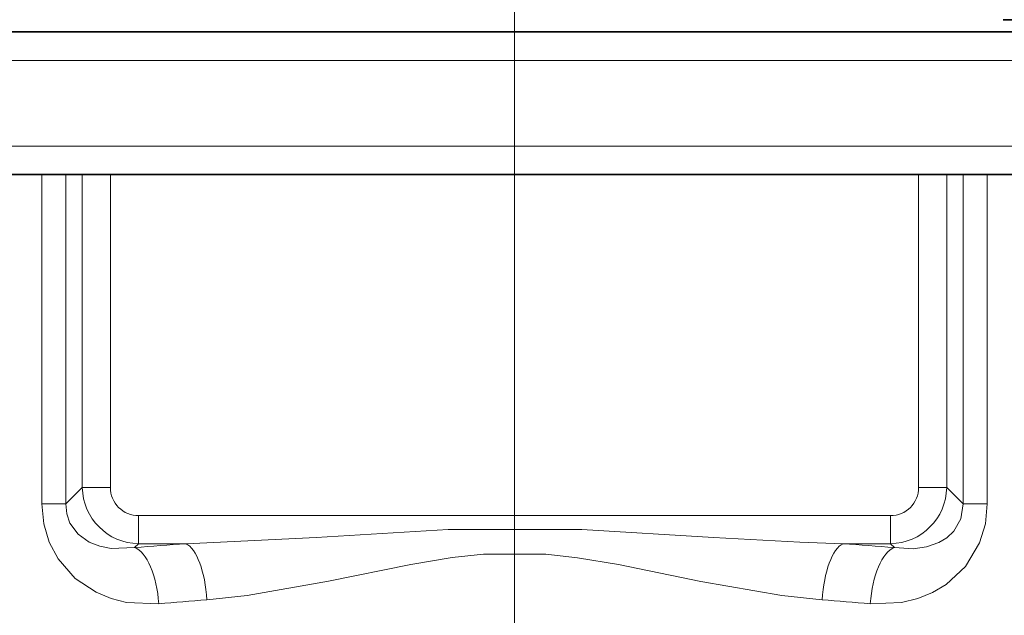
# Model space of a CAD drawing. Extents: x 0 to 210, y 0 to 297.
# Drawn here: x 66 to 70, y 88 to 91 of the extents above; entities that cross this region are included whole.
import ezdxf

# ---------------------------------------------------------------- set-up
doc = ezdxf.new("R2010")
doc.units = 0
doc.linetypes.add('DASHDOT', pattern=[18.5, 12, -3, 0.5, -3])
doc.linetypes.add('DASHSPACE', pattern=[30, 12, -18])

msp = doc.modelspace()

# ---------------------------------------------------------------- linework, layer by layer
at = {"color": 7, "linetype": 'DASHDOT', "lineweight": 13}
msp.add_line((68.272736, 81.279732), (68.272736, 238.867035), dxfattribs=at)
at = {"color": 7, "lineweight": 13}
for p, q in [((68.272736, 105.675598), (68.272736, 62.698524)), ((68.272736, 105.675598), (68.272736, 62.698524)), ((72.584129, 90.56311), (63.960236, 90.56311)), ((72.584129, 90.18811), (63.960236, 90.18811)), ((66.201927, 88.619316), (66.201927, 90.06311)), ((66.307732, 88.619316), (66.307732, 90.06311)), ((66.379524, 90.06311), (66.379524, 88.691101)), ((66.502625, 90.06311), (66.502625, 88.691101)), ((70.042847, 90.06311), (70.042847, 88.691101)), ((70.165947, 90.06311), (70.165947, 88.691101)), ((70.23774, 90.06311), (70.23774, 88.619316)), ((70.343544, 90.06311), (70.343544, 88.619316)), ((66.379524, 88.691101), (66.307732, 88.619316)), ((66.502625, 88.691101), (66.379524, 88.691101)), ((70.042847, 88.691101), (70.165947, 88.691101)), ((70.165947, 88.691101), (70.23774, 88.619316)), ((66.307732, 88.619316), (66.201927, 88.619316)), ((70.23774, 88.619316), (70.343544, 88.619316)), ((69.919746, 88.568001), (66.625725, 88.568001)), ((66.625725, 88.568001), (66.625725, 88.444901)), ((69.919746, 88.568001), (69.919746, 88.444901)), ((66.625725, 88.444901), (66.608704, 88.427879)), ((66.833702, 88.444901), (66.625725, 88.444901)), ((69.919746, 88.444901), (69.711769, 88.444901)), ((69.919746, 88.444901), (69.936768, 88.427879))]:
    msp.add_line(p, q, dxfattribs=at)
at = {"color": 7, "linetype": 'DASHDOT', "lineweight": 13, "ltscale": 0.301665}
msp.add_line((68.272736, 80.232559), (68.272736, 92.299179), dxfattribs=at)
at = {"color": 7, "linetype": 'DASHSPACE', "lineweight": 35, "ltscale": 0.255964}
msp.add_line((62.734695, 90.74189), (72.973274, 90.74189), dxfattribs=at)
at = {"color": 7, "lineweight": 35}
for p, q in [((72.45916, 90.68811), (64.085236, 90.68811)), ((72.45916, 90.06311), (64.085236, 90.06311))]:
    msp.add_line(p, q, dxfattribs=at)
at = {"color": 7, "lineweight": 13}
for points in [[(66.714355, 88.181679), (66.573586, 88.187714), (66.50531, 88.20488), (66.439888, 88.231842), (66.348557, 88.292664), (66.273155, 88.377937), (66.234383, 88.450928), (66.21019, 88.53215), (66.201927, 88.619316)], [(66.608704, 88.427879), (66.505264, 88.424255), (66.45578, 88.433823), (66.409447, 88.451874), (66.36087, 88.486092), (66.324944, 88.535286), (66.311378, 88.575645), (66.307732, 88.619316)], [(70.343544, 88.619316), (70.335281, 88.532143), (70.310341, 88.44912), (70.247963, 88.345016), (70.162903, 88.266129), (70.103172, 88.230637), (70.039581, 88.204689), (69.968636, 88.187141), (69.831116, 88.181679)], [(70.23774, 88.619316), (70.228325, 88.554291), (70.197441, 88.499779), (70.166901, 88.471077), (70.131233, 88.449493), (70.076767, 88.430489), (70.018875, 88.422577), (69.936768, 88.427879)], [(69.711769, 88.444901), (69.522842, 88.451218), (69.143776, 88.471939), (68.567009, 88.506508), (67.981667, 88.506653), (67.403336, 88.472046), (66.833702, 88.444901)], [(69.620399, 88.1987), (69.443459, 88.217674), (69.088806, 88.279747), (68.728889, 88.353012), (68.548286, 88.38353), (68.410347, 88.398994), (68.136887, 88.399132), (67.99894, 88.383781), (67.817841, 88.353256), (67.457405, 88.2799), (67.102158, 88.217705), (66.925072, 88.1987)]]:
    msp.add_lwpolyline(points, dxfattribs=at)
for centre, radius, start, end in [((66.62941, 88.694786), 0.249915, 180.84534, 269.154659), ((66.624901, 88.690277), 0.122221, 179.614482, 270.385534), ((69.92057, 88.690277), 0.122221, 269.614481, 0.385537), ((69.916061, 88.694786), 0.249915, 270.845343, 359.154657), ((68.039192, 71.00943), 17.477095, 93.955133, 94.694863), ((68.506287, 71.009483), 17.477039, 85.305142, 86.044872), ((68.055, 72.89402), 15.34633, 94.222425, 95.011688), ((68.490463, 72.893654), 15.346699, 84.988392, 85.777641)]:
    msp.add_arc(centre, radius, start, end, dxfattribs=at)
for centre, major_axis, ratio, start_param, end_param in [((66.608704, 88.181679), (-0.020485, 0.249161), 0.421442, 4.67775145, 6.09051156), ((66.833702, 88.1987), (-0.017265, 0.249405), 0.364712, 4.68714487, 6.09559319), ((69.711769, 88.1987), (0.017265, 0.249405), 0.364712, 0.1875923, 1.59604045), ((69.936768, 88.181679), (0.020485, 0.249161), 0.421442, 0.19267381, 1.6054338)]:
    msp.add_ellipse(centre, major_axis=major_axis, ratio=ratio, start_param=start_param, end_param=end_param, dxfattribs=at)

doc.saveas('drawing.dxf')
